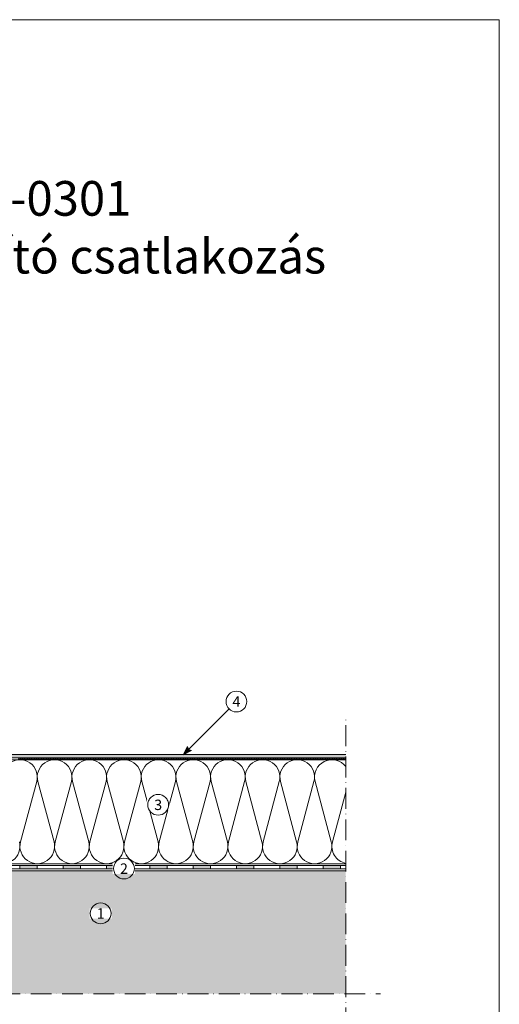
# Model space of a CAD drawing. Units: millimetres. Extents: x -106 to 494, y -279 to 582.
# Drawn here: x 217 to 494, y 14 to 582 of the extents above; entities that cross this region are included whole.
import ezdxf

# ---------------------------------------------------------------- set-up
doc = ezdxf.new("R2010")
doc.units = ezdxf.units.MM
doc.linetypes.add('ACAD_ISO10W100', pattern=[18, 12, -3, 0, -3])
for name, color, linetype, lineweight in [('Barriera vapore', 7, 'Continuous', 5), ('impaginazione', 7, 'Continuous', 5), ('Intestazione', 7, 'Continuous', 5), ('Isolante', 7, 'Continuous', 5), ('Limiiti', 7, 'ACAD_ISO10W100', 20), ('Manto sintetico', 5, 'Continuous', 5), ('Scritte', 7, 'Continuous', 20), ('Supporto in cls', 7, 'Continuous', 5)]:
    doc.layers.add(name, color=color, linetype=linetype, lineweight=lineweight)
doc.styles.get("Standard").update_dxf_attribs({"font": 'arial.ttf'})

msp = doc.modelspace()

# ---------------------------------------------------------------- hatches: boundary and pattern name
at = {"layer": 'Barriera vapore'}
h = msp.add_hatch(color=256, dxfattribs=at)
h.dxf.hatch_style = 1
h.paths.add_polyline_path([(227.05, 94), (217.05, 94), (217.05, 92), (227.05, 92)])
h = msp.add_hatch(color=256, dxfattribs=at)
h.dxf.hatch_style = 1
h.paths.add_polyline_path([(252.05, 94), (242.05, 94), (242.05, 92), (252.05, 92)])
h = msp.add_hatch(color=256, dxfattribs=at)
h.dxf.hatch_style = 1
h.paths.add_polyline_path([(277.05, 94), (267.05, 94), (267.05, 92), (277.05, 92)])
h = msp.add_hatch(color=256, dxfattribs=at)
h.dxf.hatch_style = 1
h.paths.add_polyline_path([(302.05, 94), (292.05, 94), (292.05, 92), (302.05, 92)])
h = msp.add_hatch(color=256, dxfattribs=at)
h.dxf.hatch_style = 1
h.paths.add_polyline_path([(327.05, 94), (317.05, 94), (317.05, 92), (327.05, 92)])
h = msp.add_hatch(color=256, dxfattribs=at)
h.dxf.hatch_style = 1
h.paths.add_polyline_path([(352.05, 94), (342.05, 94), (342.05, 92), (352.05, 92)])
h = msp.add_hatch(color=256, dxfattribs=at)
h.dxf.hatch_style = 1
h.paths.add_polyline_path([(377.05, 94), (367.05, 94), (367.05, 92), (377.05, 92)])
h = msp.add_hatch(color=256, dxfattribs=at)
h.dxf.hatch_style = 1
h.paths.add_polyline_path([(402.05, 94), (392.05, 94), (392.05, 92), (402.05, 92)])
at = {"layer": 'Manto sintetico'}
h = msp.add_hatch(color=256, dxfattribs=at)
h.dxf.hatch_style = 1
edge = h.paths.add_edge_path()
edge.add_arc((131.05, 160), 2, 180, 270, ccw=False)
edge.add_line((129.05, 160), (129.05, 191.99))
edge.add_line((129.05, 191.99), (127.05, 191.99))
edge.add_line((127.05, 191.99), (127.05, 160))
edge.add_arc((131.05, 160), 4, 180, 270)
edge.add_line((131.05, 156), (405.05, 156))
edge.add_line((405.05, 156), (405.05, 158))
edge.add_line((405.05, 158), (131.05, 158))
at = {"layer": 'Scritte'}
msp.add_hatch(color=256, dxfattribs=at).paths.add_polyline_path([(311.25, 157.86), (316.02, 160.34), (314.31, 160.91), (313.73, 162.63)])
at = {"layer": 'Supporto in cls'}
h = msp.add_hatch(dxfattribs=at)
h.set_pattern_fill('AR-CONC', color=256, scale=0.1)
h.set_pattern_definition([(50, (127.05, 92), (18.21847, -1.5939), [1.905, -20.955]), (355, (127.05, 92), (-3.5243, 19.1057), [1.524, -16.7641]), (100.4514, (128.568, 91.867), (14.6941, 17.5118), [1.619, -17.809]), (46.184, (127.05, 97.08), (27.1079, -4.2042), [2.8575, -31.4325]), (96.6356, (129.308, 96.73), (23.7404, 24.7426), [2.4285, -26.7136]), (351.184, (127.05, 97.08), (23.7404, 24.7426), [2.286, -25.146]), (21, (129.59, 95.81), (15.16144, -10.2265), [1.905, -20.955]), (326, (129.59, 95.81), (6.1802, 18.4188), [1.524, -16.764]), (71.4514, (130.853, 94.958), (21.3416, 8.1923), [1.619, -17.809]), (37.5, (127.0494, 92), (0.30886, 8.4555), [0, -16.5608, 0, -17.018, 0, -16.8275]), (7.5, (127.049, 92), (6.68197, 10.01806), [0, -9.7028, 0, -16.1798, 0, -6.4135]), (327.5, (121.385, 92), (13.55906, -0.57287), [0, -6.35, 0, -19.812, 0, -26.289]), (317.5, (118.845, 92), (14.8129, 2.54265), [0, -8.255, 0, -13.1572, 0, -18.669])])
h.paths.add_polyline_path([(26.05, 335.1), (84.18, 335.1), (84.18, 307.67), (86.08, 304.14), (87.18, 306.78), (87.18, 335.1), (126.05, 335.1), (126.05, 175.14), (72.91, 175.14), (68.45, 172.74), (72.29, 171.14), (126.05, 171.14), (126.05, 91), (405.05, 91), (405.05, 20), (26.05, 20)])

# ---------------------------------------------------------------- linework, layer by layer
at = {"layer": 'Barriera vapore'}
for p, q in [((127.05, 92), (405.05, 92)), ((129.05, 94), (405.05, 94)), ((217.05, 92), (217.05, 94)), ((227.05, 92), (227.05, 94)), ((242.05, 92), (242.05, 94)), ((252.05, 92), (252.05, 94)), ((267.05, 92), (267.05, 94)), ((277.05, 92), (277.05, 94)), ((292.05, 92), (292.05, 94)), ((302.05, 92), (302.05, 94)), ((317.05, 92), (317.05, 94)), ((327.05, 92), (327.05, 94)), ((342.05, 92), (342.05, 94)), ((352.05, 92), (352.05, 94)), ((367.05, 92), (367.05, 94)), ((377.05, 92), (377.05, 94)), ((392.05, 92), (392.05, 94)), ((402.05, 92), (402.05, 94))]:
    msp.add_line(p, q, dxfattribs=at)
at = {"layer": 'Isolante'}
for p, q in [((405.05, 155), (130.05, 155)), ((226.71, 142.41), (217.39, 107.58)), ((227.39, 142.41), (236.71, 107.58)), ((246.71, 142.41), (237.39, 107.58)), ((247.39, 142.41), (256.71, 107.58)), ((266.71, 142.41), (257.39, 107.58)), ((267.39, 142.41), (276.71, 107.58)), ((286.71, 142.41), (277.39, 107.58)), ((287.39, 142.41), (296.71, 107.58)), ((306.71, 142.41), (297.39, 107.58)), ((307.39, 142.41), (316.71, 107.58)), ((326.71, 142.41), (317.39, 107.58)), ((327.39, 142.41), (336.71, 107.58)), ((346.71, 142.41), (337.39, 107.58)), ((347.39, 142.41), (356.71, 107.58)), ((366.71, 142.41), (357.39, 107.58)), ((367.39, 142.41), (376.71, 107.58)), ((386.71, 142.41), (377.39, 107.58)), ((387.39, 142.41), (396.71, 107.58)), ((405.05, 136.21), (397.39, 107.58)), ((130.05, 95), (405.05, 95))]:
    msp.add_line(p, q, dxfattribs=at)
for centre, start, end in [((217.05, 145), 345.0191, 194.9809), ((237.05, 145), 345.0191, 194.9809), ((257.05, 145), 345.0191, 194.9809), ((277.05, 145), 345.0191, 194.9809), ((297.05, 145), 345.0191, 194.9809), ((317.05, 145), 345.0191, 194.9809), ((337.05, 145), 345.0191, 194.9809), ((357.05, 145), 345.0191, 194.9809), ((377.05, 145), 345.0191, 194.9809), ((397.05, 145), 36.8563, 194.9809), ((207.05, 105), 165.0191, 14.9809), ((227.05, 105), 165.0191, 14.9809), ((247.05, 105), 165.0191, 14.9809), ((267.05, 105), 165.0191, 14.9809), ((287.05, 105), 165.0191, 14.9809), ((307.05, 105), 165.0191, 14.9809), ((327.05, 105), 165.0191, 14.9809), ((347.05, 105), 165.0191, 14.9809), ((367.05, 105), 165.0191, 14.9809), ((387.05, 105), 165.0191, 14.9809), ((407.05, 105), 165.0191, 258.4713)]:
    msp.add_arc(centre, 10, start, end, dxfattribs=at)
at = {"layer": 'Limiiti'}
for p, q in [((405.05, 0), (405.05, 178)), ((6.05, 20), (425.05, 20))]:
    msp.add_line(p, q, dxfattribs=at)
at = {"layer": 'Manto sintetico'}
for p, q in [((131.05, 158), (405.05, 158)), ((405.05, 156), (131.05, 156))]:
    msp.add_line(p, q, dxfattribs=at)
at = {"layer": 'Manto sintetico', "color": 7}
for p, q in [((217.05, 156), (216.05, 155)), ((216.05, 156), (217.05, 155)), ((218.05, 156), (217.05, 155)), ((217.05, 156), (218.05, 155)), ((219.05, 156), (218.05, 155)), ((218.05, 156), (219.05, 155)), ((220.05, 156), (219.05, 155)), ((219.05, 156), (220.05, 155)), ((221.05, 156), (220.05, 155)), ((220.05, 156), (221.05, 155)), ((222.05, 156), (221.05, 155)), ((221.05, 156), (222.05, 155)), ((223.05, 156), (222.05, 155)), ((222.05, 156), (223.05, 155)), ((224.05, 156), (223.05, 155)), ((223.05, 156), (224.05, 155)), ((225.05, 156), (224.05, 155)), ((224.05, 156), (225.05, 155)), ((226.05, 156), (225.05, 155)), ((225.05, 156), (226.05, 155)), ((227.05, 156), (226.05, 155)), ((226.05, 156), (227.05, 155)), ((228.05, 156), (227.05, 155)), ((227.05, 156), (228.05, 155)), ((229.05, 156), (228.05, 155)), ((228.05, 156), (229.05, 155)), ((230.05, 156), (229.05, 155)), ((229.05, 156), (230.05, 155)), ((231.05, 156), (230.05, 155)), ((230.05, 156), (231.05, 155)), ((232.05, 156), (231.05, 155)), ((231.05, 156), (232.05, 155)), ((233.05, 156), (232.05, 155)), ((232.05, 156), (233.05, 155)), ((234.05, 156), (233.05, 155)), ((233.05, 156), (234.05, 155)), ((235.05, 156), (234.05, 155)), ((234.05, 156), (235.05, 155)), ((236.05, 156), (235.05, 155)), ((235.05, 156), (236.05, 155)), ((237.05, 156), (236.05, 155)), ((236.05, 156), (237.05, 155)), ((238.05, 156), (237.05, 155)), ((237.05, 156), (238.05, 155)), ((239.05, 156), (238.05, 155)), ((238.05, 156), (239.05, 155)), ((240.05, 156), (239.05, 155)), ((239.05, 156), (240.05, 155)), ((241.05, 156), (240.05, 155)), ((240.05, 156), (241.05, 155)), ((242.05, 156), (241.05, 155)), ((241.05, 156), (242.05, 155)), ((243.05, 156), (242.05, 155)), ((242.05, 156), (243.05, 155)), ((244.05, 156), (243.05, 155)), ((243.05, 156), (244.05, 155)), ((245.05, 156), (244.05, 155)), ((244.05, 156), (245.05, 155)), ((246.05, 156), (245.05, 155)), ((245.05, 156), (246.05, 155)), ((247.05, 156), (246.05, 155)), ((246.05, 156), (247.05, 155)), ((248.05, 156), (247.05, 155)), ((247.05, 156), (248.05, 155)), ((249.05, 156), (248.05, 155)), ((248.05, 156), (249.05, 155)), ((250.05, 156), (249.05, 155)), ((249.05, 156), (250.05, 155)), ((251.05, 156), (250.05, 155)), ((250.05, 156), (251.05, 155)), ((252.05, 156), (251.05, 155)), ((251.05, 156), (252.05, 155)), ((253.05, 156), (252.05, 155)), ((252.05, 156), (253.05, 155)), ((254.05, 156), (253.05, 155)), ((253.05, 156), (254.05, 155)), ((255.05, 156), (254.05, 155)), ((254.05, 156), (255.05, 155)), ((256.05, 156), (255.05, 155)), ((255.05, 156), (256.05, 155)), ((257.05, 156), (256.05, 155)), ((256.05, 156), (257.05, 155)), ((258.05, 156), (257.05, 155)), ((257.05, 156), (258.05, 155)), ((259.05, 156), (258.05, 155)), ((258.05, 156), (259.05, 155)), ((260.05, 156), (259.05, 155)), ((259.05, 156), (260.05, 155)), ((261.05, 156), (260.05, 155)), ((260.05, 156), (261.05, 155)), ((262.05, 156), (261.05, 155)), ((261.05, 156), (262.05, 155)), ((263.05, 156), (262.05, 155)), ((262.05, 156), (263.05, 155)), ((264.05, 156), (263.05, 155)), ((263.05, 156), (264.05, 155)), ((265.05, 156), (264.05, 155)), ((264.05, 156), (265.05, 155)), ((266.05, 156), (265.05, 155)), ((265.05, 156), (266.05, 155)), ((267.05, 156), (266.05, 155)), ((266.05, 156), (267.05, 155)), ((268.05, 156), (267.05, 155)), ((267.05, 156), (268.05, 155)), ((269.05, 156), (268.05, 155)), ((268.05, 156), (269.05, 155)), ((270.05, 156), (269.05, 155)), ((269.05, 156), (270.05, 155)), ((271.05, 156), (270.05, 155)), ((270.05, 156), (271.05, 155)), ((272.05, 156), (271.05, 155)), ((271.05, 156), (272.05, 155)), ((273.05, 156), (272.05, 155)), ((272.05, 156), (273.05, 155)), ((274.05, 156), (273.05, 155)), ((273.05, 156), (274.05, 155)), ((275.05, 156), (274.05, 155)), ((274.05, 156), (275.05, 155)), ((276.05, 156), (275.05, 155)), ((275.05, 156), (276.05, 155)), ((277.05, 156), (276.05, 155)), ((276.05, 156), (277.05, 155)), ((278.05, 156), (277.05, 155)), ((277.05, 156), (278.05, 155)), ((279.05, 156), (278.05, 155)), ((278.05, 156), (279.05, 155)), ((280.05, 156), (279.05, 155)), ((279.05, 156), (280.05, 155)), ((281.05, 156), (280.05, 155)), ((280.05, 156), (281.05, 155)), ((282.05, 156), (281.05, 155)), ((281.05, 156), (282.05, 155)), ((283.05, 156), (282.05, 155)), ((282.05, 156), (283.05, 155)), ((284.05, 156), (283.05, 155)), ((283.05, 156), (284.05, 155)), ((285.05, 156), (284.05, 155)), ((284.05, 156), (285.05, 155)), ((286.05, 156), (285.05, 155)), ((285.05, 156), (286.05, 155)), ((287.05, 156), (286.05, 155)), ((286.05, 156), (287.05, 155)), ((288.05, 156), (287.05, 155)), ((287.05, 156), (288.05, 155)), ((289.05, 156), (288.05, 155)), ((288.05, 156), (289.05, 155)), ((290.05, 156), (289.05, 155)), ((289.05, 156), (290.05, 155)), ((291.05, 156), (290.05, 155)), ((290.05, 156), (291.05, 155)), ((292.05, 156), (291.05, 155)), ((291.05, 156), (292.05, 155)), ((293.05, 156), (292.05, 155)), ((292.05, 156), (293.05, 155)), ((294.05, 156), (293.05, 155)), ((293.05, 156), (294.05, 155)), ((295.05, 156), (294.05, 155)), ((294.05, 156), (295.05, 155)), ((296.05, 156), (295.05, 155)), ((295.05, 156), (296.05, 155)), ((297.05, 156), (296.05, 155)), ((296.05, 156), (297.05, 155)), ((298.05, 156), (297.05, 155)), ((297.05, 156), (298.05, 155)), ((299.05, 156), (298.05, 155)), ((298.05, 156), (299.05, 155)), ((300.05, 156), (299.05, 155)), ((299.05, 156), (300.05, 155)), ((301.05, 156), (300.05, 155)), ((300.05, 156), (301.05, 155)), ((302.05, 156), (301.05, 155)), ((301.05, 156), (302.05, 155)), ((303.05, 156), (302.05, 155)), ((302.05, 156), (303.05, 155)), ((304.05, 156), (303.05, 155)), ((303.05, 156), (304.05, 155)), ((305.05, 156), (304.05, 155)), ((304.05, 156), (305.05, 155)), ((306.05, 156), (305.05, 155)), ((305.05, 156), (306.05, 155)), ((307.05, 156), (306.05, 155)), ((306.05, 156), (307.05, 155)), ((308.05, 156), (307.05, 155)), ((307.05, 156), (308.05, 155)), ((309.05, 156), (308.05, 155)), ((308.05, 156), (309.05, 155)), ((310.05, 156), (309.05, 155)), ((309.05, 156), (310.05, 155)), ((311.05, 156), (310.05, 155)), ((310.05, 156), (311.05, 155)), ((312.05, 156), (311.05, 155)), ((311.05, 156), (312.05, 155)), ((313.05, 156), (312.05, 155)), ((312.05, 156), (313.05, 155)), ((314.05, 156), (313.05, 155)), ((313.05, 156), (314.05, 155)), ((315.05, 156), (314.05, 155)), ((314.05, 156), (315.05, 155)), ((316.05, 156), (315.05, 155)), ((315.05, 156), (316.05, 155)), ((317.05, 156), (316.05, 155)), ((316.05, 156), (317.05, 155)), ((318.05, 156), (317.05, 155)), ((317.05, 156), (318.05, 155)), ((319.05, 156), (318.05, 155)), ((318.05, 156), (319.05, 155)), ((320.05, 156), (319.05, 155)), ((319.05, 156), (320.05, 155)), ((321.05, 156), (320.05, 155)), ((320.05, 156), (321.05, 155)), ((322.05, 156), (321.05, 155)), ((321.05, 156), (322.05, 155)), ((323.05, 156), (322.05, 155)), ((322.05, 156), (323.05, 155)), ((324.05, 156), (323.05, 155)), ((323.05, 156), (324.05, 155)), ((325.05, 156), (324.05, 155)), ((324.05, 156), (325.05, 155)), ((326.05, 156), (325.05, 155)), ((325.05, 156), (326.05, 155)), ((327.05, 156), (326.05, 155)), ((326.05, 156), (327.05, 155)), ((328.05, 156), (327.05, 155)), ((327.05, 156), (328.05, 155)), ((329.05, 156), (328.05, 155)), ((328.05, 156), (329.05, 155)), ((330.05, 156), (329.05, 155)), ((329.05, 156), (330.05, 155)), ((331.05, 156), (330.05, 155)), ((330.05, 156), (331.05, 155)), ((332.05, 156), (331.05, 155)), ((331.05, 156), (332.05, 155)), ((333.05, 156), (332.05, 155)), ((332.05, 156), (333.05, 155)), ((334.05, 156), (333.05, 155)), ((333.05, 156), (334.05, 155)), ((335.05, 156), (334.05, 155)), ((334.05, 156), (335.05, 155)), ((336.05, 156), (335.05, 155)), ((335.05, 156), (336.05, 155)), ((337.05, 156), (336.05, 155)), ((336.05, 156), (337.05, 155)), ((338.05, 156), (337.05, 155)), ((337.05, 156), (338.05, 155)), ((339.05, 156), (338.05, 155)), ((338.05, 156), (339.05, 155)), ((340.05, 156), (339.05, 155)), ((339.05, 156), (340.05, 155)), ((341.05, 156), (340.05, 155)), ((340.05, 156), (341.05, 155)), ((342.05, 156), (341.05, 155)), ((341.05, 156), (342.05, 155)), ((343.05, 156), (342.05, 155)), ((342.05, 156), (343.05, 155)), ((344.05, 156), (343.05, 155)), ((343.05, 156), (344.05, 155)), ((345.05, 156), (344.05, 155)), ((344.05, 156), (345.05, 155)), ((346.05, 156), (345.05, 155)), ((345.05, 156), (346.05, 155)), ((347.05, 156), (346.05, 155)), ((346.05, 156), (347.05, 155)), ((348.05, 156), (347.05, 155)), ((347.05, 156), (348.05, 155)), ((349.05, 156), (348.05, 155)), ((348.05, 156), (349.05, 155)), ((350.05, 156), (349.05, 155)), ((349.05, 156), (350.05, 155)), ((351.05, 156), (350.05, 155)), ((350.05, 156), (351.05, 155)), ((352.05, 156), (351.05, 155)), ((351.05, 156), (352.05, 155)), ((353.05, 156), (352.05, 155)), ((352.05, 156), (353.05, 155)), ((354.05, 156), (353.05, 155)), ((353.05, 156), (354.05, 155)), ((355.05, 156), (354.05, 155)), ((354.05, 156), (355.05, 155)), ((356.05, 156), (355.05, 155)), ((355.05, 156), (356.05, 155)), ((357.05, 156), (356.05, 155)), ((356.05, 156), (357.05, 155)), ((358.05, 156), (357.05, 155)), ((357.05, 156), (358.05, 155)), ((359.05, 156), (358.05, 155)), ((358.05, 156), (359.05, 155)), ((360.05, 156), (359.05, 155)), ((359.05, 156), (360.05, 155)), ((361.05, 156), (360.05, 155)), ((360.05, 156), (361.05, 155)), ((362.05, 156), (361.05, 155)), ((361.05, 156), (362.05, 155)), ((363.05, 156), (362.05, 155)), ((362.05, 156), (363.05, 155)), ((364.05, 156), (363.05, 155)), ((363.05, 156), (364.05, 155)), ((365.05, 156), (364.05, 155)), ((364.05, 156), (365.05, 155)), ((366.05, 156), (365.05, 155)), ((365.05, 156), (366.05, 155)), ((367.05, 156), (366.05, 155)), ((366.05, 156), (367.05, 155)), ((368.05, 156), (367.05, 155)), ((367.05, 156), (368.05, 155)), ((369.05, 156), (368.05, 155)), ((368.05, 156), (369.05, 155)), ((370.05, 156), (369.05, 155)), ((369.05, 156), (370.05, 155)), ((371.05, 156), (370.05, 155)), ((370.05, 156), (371.05, 155)), ((372.05, 156), (371.05, 155)), ((371.05, 156), (372.05, 155)), ((373.05, 156), (372.05, 155)), ((372.05, 156), (373.05, 155)), ((374.05, 156), (373.05, 155)), ((373.05, 156), (374.05, 155)), ((375.05, 156), (374.05, 155)), ((374.05, 156), (375.05, 155)), ((376.05, 156), (375.05, 155)), ((375.05, 156), (376.05, 155)), ((377.05, 156), (376.05, 155)), ((376.05, 156), (377.05, 155)), ((378.05, 156), (377.05, 155)), ((377.05, 156), (378.05, 155)), ((379.05, 156), (378.05, 155)), ((378.05, 156), (379.05, 155)), ((380.05, 156), (379.05, 155)), ((379.05, 156), (380.05, 155)), ((381.05, 156), (380.05, 155)), ((380.05, 156), (381.05, 155)), ((382.05, 156), (381.05, 155)), ((381.05, 156), (382.05, 155)), ((383.05, 156), (382.05, 155)), ((382.05, 156), (383.05, 155)), ((384.05, 156), (383.05, 155)), ((383.05, 156), (384.05, 155)), ((385.05, 156), (384.05, 155)), ((384.05, 156), (385.05, 155)), ((386.05, 156), (385.05, 155)), ((385.05, 156), (386.05, 155)), ((387.05, 156), (386.05, 155)), ((386.05, 156), (387.05, 155)), ((388.05, 156), (387.05, 155)), ((387.05, 156), (388.05, 155)), ((389.05, 156), (388.05, 155)), ((388.05, 156), (389.05, 155)), ((390.05, 156), (389.05, 155)), ((389.05, 156), (390.05, 155)), ((391.05, 156), (390.05, 155)), ((390.05, 156), (391.05, 155)), ((392.05, 156), (391.05, 155)), ((391.05, 156), (392.05, 155)), ((393.05, 156), (392.05, 155)), ((392.05, 156), (393.05, 155)), ((394.05, 156), (393.05, 155)), ((393.05, 156), (394.05, 155)), ((395.05, 156), (394.05, 155)), ((394.05, 156), (395.05, 155)), ((396.05, 156), (395.05, 155)), ((395.05, 156), (396.05, 155)), ((397.05, 156), (396.05, 155)), ((396.05, 156), (397.05, 155)), ((398.05, 156), (397.05, 155)), ((397.05, 156), (398.05, 155)), ((399.05, 156), (398.05, 155)), ((398.05, 156), (399.05, 155)), ((400.05, 156), (399.05, 155)), ((399.05, 156), (400.05, 155)), ((401.05, 156), (400.05, 155)), ((400.05, 156), (401.05, 155)), ((402.05, 156), (401.05, 155)), ((401.05, 156), (402.05, 155)), ((403.05, 156), (402.05, 155)), ((402.05, 156), (403.05, 155)), ((404.05, 156), (403.05, 155)), ((403.05, 156), (404.05, 155)), ((405.05, 156), (404.05, 155)), ((404.05, 156), (405.05, 155))]:
    msp.add_line(p, q, dxfattribs=at)
at = {"layer": 'Scritte'}
for p, q in [((337.7, 184.31), (314.31, 160.91)), ((311.25, 157.86), (313.73, 162.63)), ((311.25, 157.86), (316.02, 160.34)), ((314.31, 160.91), (313.73, 162.63)), ((314.31, 160.91), (316.02, 160.34))]:
    msp.add_line(p, q, dxfattribs=at)
msp.add_circle((341.94, 188.55), 6, dxfattribs=at)
at = {"layer": 'Supporto in cls'}
msp.add_line((405.05, 91), (126.05, 91), dxfattribs=at)

# ---------------------------------------------------------------- texts
at = {"layer": 'Intestazione', "insert": (238.19, 462.1), "char_height": 20, "width": 370, "attachment_point": 5}
msp.add_mtext('{\\fArial|b1|i0|c238|p34;S-0301\\PFelülvilágító csatlakozás}', dxfattribs=at)
at = {"layer": 'Scritte', "insert": (341.94, 188.5), "char_height": 6, "attachment_point": 5}
msp.add_mtext_dynamic_manual_height_columns('4', width=12.8702, gutter_width=12.5, heights=[0], dxfattribs=at)

# ---------------------------------------------------------------- next in the draw order: texts
at = {"layer": 'Scritte', "char_height": 6, "attachment_point": 5, "bg_fill": 3, "box_fill_scale": 1, "bg_fill_color": 256, "bg_fill_transparency": 0}
for s, insert in [('3', (296.8, 128.97)), ('2', (277.05, 92.17)), ('1', (263.62, 66.33))]:
    msp.add_mtext_dynamic_manual_height_columns(s, width=12.8702, gutter_width=12.5, heights=[12.04], dxfattribs=dict(at, insert=insert))

# ---------------------------------------------------------------- next in the draw order: linework, layer by layer
at = {"layer": 'impaginazione'}
msp.add_lwpolyline([(493.66, -279.16), (-106.34, -279.16), (-106.34, 581.84), (493.66, 581.84)], close=True, dxfattribs=at)
at = {"layer": 'Scritte'}
for centre in [(296.8, 129.01), (277.05, 92.22), (263.62, 66.37)]:
    msp.add_circle(centre, 6, dxfattribs=at)

doc.saveas('drawing.dxf')
